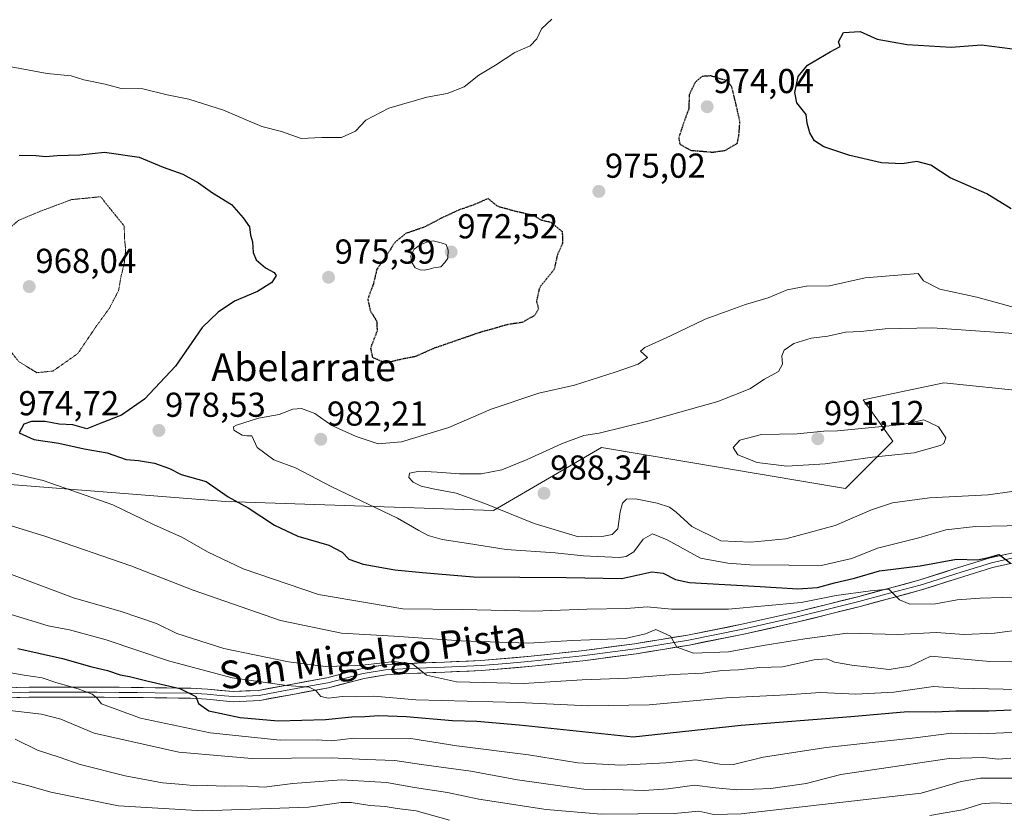
# Model space of a CAD drawing. Units: metres. Extents: x 586661 to 590096, y 4754426 to 4756784.
# Drawn here: x 587066 to 587351, y 4755690 to 4755920 of the extents above; entities that cross this region are included whole.
import ezdxf
from ezdxf.enums import TextEntityAlignment as Align

# ---------------------------------------------------------------- set-up
doc = ezdxf.new("R2010")
doc.units = ezdxf.units.M
doc.header["$MEASUREMENT"] = 0
doc.linetypes.add('TRAZOS2', pattern=[0.375, 0.25, -0.125])
for name, color, linetype, lineweight in [('Arbolado forestal CxS', 92, 'Continuous', 0), ('Carátula', 7, 'Continuous', 5), ('Curva de nivel maestra', 36, 'Continuous', 30), ('Curva de nivel maestra depresión', 36, 'TRAZOS2', 30), ('Curva de nivel normal', 36, 'Continuous', 0), ('Curva de nivel normal depresión', 36, 'TRAZOS2', 0), ('Laguna', 142, 'Continuous', 13), ('Laguna Cxs', 142, 'Continuous', 13), ('Layer 0', 7, 'Continuous', 0), ('Punto de cota en terreno', 7, 'Continuous', 0), ('Rótulo de punto de cota en terreno', 19, 'Continuous', 0), ('Texto cartográfico', 19, 'Continuous', 0)]:
    doc.layers.add(name, color=color, linetype=linetype, lineweight=lineweight)
doc.styles.add('Arial', font='txt', dxfattribs={"height": 0.2})

# ---------------------------------------------------------------- blocks, each defined once
blk = doc.blocks.new('*U150')
at = {"layer": 'Arbolado forestal CxS', "color": 92, "linetype": 'Continuous', "lineweight": 0}
blk.add_polyline3d([(587357.67, 4755812.63, 988.6), (587333.44, 4755815.18, 989.5), (587310.13, 4755810.28, 989.25), (587318.7, 4755798.28, 989.96), (587304.99, 4755784.57, 986.4), (587234.44, 4755796.43, 986.46), (587203.22, 4755778.23, 983.96), (587125.74, 4755780.83, 974.06), (587043.82, 4755787.33, 966.07), (587017.57, 4755785.14, 963.5), (586981.41, 4755782.13, 959.71), (586912.5, 4755773.03, 954.06), (586864.39, 4755775.63, 951.59), (586851.51, 4755764.11, 945.78), (586850.89, 4755737.92, 934.32), (586859.19, 4755692.42, 913.72), (586799.82, 4755701.35, 917.19), (586750.08, 4755707.73, 920.65), (586708, 4755726.85, 934.07), (586673.27, 4755734.03, 941.14), (586667.76, 4756169.23, 957.7)], dxfattribs=at)
blk = doc.blocks.new('*U165')
at = {"layer": 'Curva de nivel normal', "color": 36, "linetype": 'Continuous', "lineweight": 0}
blk.add_polyline3d([(587050.65, 4755777.9, 965), (587073.83, 4755770.69, 965), (587098.36, 4755762.28, 965), (587116.39, 4755755.21, 965), (587141.64, 4755746.46, 965), (587159.26, 4755742.75, 965), (587174.47, 4755741.95, 965), (587193.89, 4755740.56, 965), (587213.36, 4755739.92, 965), (587226.02, 4755740.7, 965), (587241.33, 4755741.21, 965), (587247.17, 4755742.56, 965), (587250.19, 4755743.83, 965), (587254.41, 4755741.92, 965), (587256.27, 4755738.76, 965), (587261.08, 4755737.01, 965), (587271.14, 4755737.4, 965), (587281.22, 4755739.24, 965), (587293.26, 4755741.13, 965), (587305.5, 4755742.74, 965), (587320.1, 4755742.41, 965), (587331.21, 4755742.94, 965), (587339.28, 4755742.44, 965), (587348.04, 4755742.82, 965), (587365.58, 4755745.06, 965)], dxfattribs=at)
blk = doc.blocks.new('*U169')
at = {"layer": 'Curva de nivel normal', "color": 36, "linetype": 'Continuous', "lineweight": 0}
for points in [[(587063.44, 4755699.94, 930), (587068.91, 4755698.64, 930), (587075.24, 4755696.77, 930), (587094.83, 4755692.82, 930), (587119.2, 4755691.36, 930), (587149.7, 4755692.49, 930), (587159.22, 4755693.8, 930), (587162.04, 4755693.8, 930), (587167.5, 4755692.99, 930), (587171.88, 4755692.7, 930), (587175.35, 4755692.1, 930), (587180.84, 4755691.39, 930), (587190.48, 4755688.69, 930)], [(587329.38, 4755690.1, 930), (587338.84, 4755691.69, 930), (587344.39, 4755693.4, 930), (587347.93, 4755693.75, 930), (587357.51, 4755693.28, 930)]]:
    blk.add_polyline3d(points, dxfattribs=at)
blk = doc.blocks.new('*U178')
at = {"layer": 'Curva de nivel normal', "color": 36, "linetype": 'Continuous', "lineweight": 0}
blk.add_polyline3d([(587352.8, 4755706.62, 940), (587349.1, 4755706.34, 940), (587344.9, 4755706.86, 940), (587334.96, 4755706.54, 940), (587303.63, 4755701.91, 940), (587293.63, 4755699.34, 940), (587283.44, 4755697.88, 940), (587273.56, 4755697.49, 940), (587267.44, 4755698.02, 940), (587261.3, 4755698.81, 940), (587253.74, 4755697.73, 940), (587246.75, 4755697.28, 940), (587240.74, 4755697.5, 940), (587229.32, 4755697.69, 940), (587210.12, 4755700.35, 940), (587196.69, 4755702.84, 940), (587182.37, 4755704.81, 940), (587174.71, 4755705.96, 940), (587166.39, 4755706.22, 940), (587156.29, 4755706.7, 940), (587133.35, 4755706.5, 940), (587112.21, 4755708.34, 940), (587087.79, 4755713.82, 940), (587078.12, 4755717.89, 940), (587072.51, 4755719.32, 940), (587061.77, 4755720.59, 940)], dxfattribs=at)
blk = doc.blocks.new('*U183')
at = {"layer": 'Curva de nivel normal', "color": 36, "linetype": 'Continuous', "lineweight": 0}
blk.add_polyline3d([(587363.45, 4755726.33, 955), (587337.76, 4755726.83, 955), (587330.47, 4755727.32, 955), (587318.99, 4755725.74, 955), (587308, 4755725.16, 955), (587297.79, 4755725.65, 955), (587287.9, 4755724.91, 955), (587270.48, 4755724.06, 955), (587248.24, 4755722.07, 955), (587230.65, 4755721.8, 955), (587210.45, 4755722.76, 955), (587180.79, 4755723.55, 955), (587168.58, 4755724.56, 955), (587163.54, 4755724.4, 955), (587159.49, 4755724.45, 955), (587155.5, 4755724.02, 955), (587153.32, 4755724.43, 955), (587151.9, 4755726.21, 955), (587149.97, 4755727.21, 955), (587143.45, 4755727.66, 955), (587127.62, 4755729.91, 955), (587109.24, 4755734.77, 955), (587091.28, 4755740.89, 955), (587080.62, 4755743.71, 955), (587074.51, 4755744.92, 955), (587063.73, 4755748.22, 955)], dxfattribs=at)
blk = doc.blocks.new('*U185')
at = {"layer": 'Curva de nivel normal', "color": 36, "linetype": 'Continuous', "lineweight": 0}
blk.add_polyline3d([(587042.93, 4755793.82, 970), (587072.99, 4755786.96, 970), (587093.12, 4755779.88, 970), (587104.9, 4755774.2, 970), (587113.31, 4755770.44, 970), (587120.55, 4755766.26, 970), (587130.89, 4755761.35, 970), (587152.63, 4755753.95, 970), (587177.03, 4755749.85, 970), (587194.27, 4755749.61, 970), (587214.98, 4755749.13, 970), (587230.26, 4755749.75, 970), (587241.71, 4755749.9, 970), (587247.7, 4755750.36, 970), (587254.74, 4755749.73, 970), (587271.16, 4755749.68, 970), (587292.21, 4755751.62, 970), (587302.28, 4755753.71, 970), (587312.21, 4755755, 970), (587317.52, 4755755.5, 970), (587320.62, 4755752.46, 970), (587323.58, 4755751.17, 970), (587331.06, 4755751.31, 970), (587337.3, 4755752.42, 970), (587343.96, 4755752.94, 970), (587363.3, 4755753.46, 970)], dxfattribs=at)
blk = doc.blocks.new('*U190')
at = {"layer": 'Curva de nivel normal', "color": 36, "linetype": 'Continuous', "lineweight": 0}
blk.add_polyline3d([(587060.96, 4755731.77, 945), (587067.56, 4755730.63, 945), (587072.71, 4755729.86, 945), (587076.66, 4755728.48, 945), (587083.1, 4755726.67, 945), (587087.14, 4755725.16, 945), (587088.48, 4755724.14, 945), (587089.86, 4755722.32, 945), (587101.12, 4755718.24, 945), (587121.34, 4755713.99, 945), (587141.59, 4755711.84, 945), (587152.28, 4755711.91, 945), (587156.51, 4755711.66, 945), (587162.88, 4755712.41, 945), (587179.32, 4755712.28, 945), (587192.63, 4755710.22, 945), (587213.3, 4755707.62, 945), (587227.63, 4755705.31, 945), (587240.07, 4755704.59, 945), (587253.04, 4755705.26, 945), (587261.74, 4755706.19, 945), (587268.66, 4755704.88, 945), (587272.64, 4755704.84, 945), (587281.17, 4755706.93, 945), (587299.46, 4755709.73, 945), (587325.17, 4755712.49, 945), (587335.63, 4755713.82, 945), (587343.94, 4755713.7, 945), (587359.66, 4755714.31, 945)], dxfattribs=at)
blk = doc.blocks.new('*U191')
at = {"layer": 'Curva de nivel normal', "color": 36, "linetype": 'Continuous', "lineweight": 0}
blk.add_polyline3d([(587064.9, 4755712.08, 935), (587071.37, 4755708.99, 935), (587077.66, 4755706.96, 935), (587083.72, 4755704.77, 935), (587096.76, 4755701.48, 935), (587107.49, 4755699.54, 935), (587113.42, 4755699.05, 935), (587117.33, 4755698.6, 935), (587120.6, 4755698.75, 935), (587125.44, 4755698.58, 935), (587130.44, 4755698.59, 935), (587136.95, 4755698.24, 935), (587145.2, 4755699.31, 935), (587159.3, 4755700.35, 935), (587172.3, 4755699.55, 935), (587180.37, 4755698.14, 935), (587189.94, 4755696.69, 935), (587198.96, 4755694.76, 935), (587218.48, 4755691.82, 935), (587234.38, 4755690.42, 935), (587255.59, 4755690.65, 935), (587262.55, 4755691.34, 935), (587266.96, 4755690.33, 935), (587274.82, 4755690.52, 935), (587326.88, 4755696.56, 935), (587338.4, 4755699.89, 935), (587344.05, 4755700.88, 935), (587357.34, 4755700.83, 935)], dxfattribs=at)
blk = doc.blocks.new('*U193')
at = {"layer": 'Curva de nivel normal', "color": 36, "linetype": 'Continuous', "lineweight": 0}
blk.add_polyline3d([(587220.1, 4755920.31, 980), (587217.12, 4755917.57, 980), (587215.76, 4755914.65, 980), (587213.86, 4755912.57, 980), (587209.43, 4755910.65, 980), (587203.83, 4755907.05, 980), (587198.99, 4755904.15, 980), (587194.72, 4755900.78, 980), (587189.85, 4755898.79, 980), (587183.96, 4755897.8, 980), (587172.96, 4755894.56, 980), (587166.3, 4755891.08, 980), (587163.3, 4755887.9, 980), (587159.3, 4755886.13, 980), (587153.63, 4755886.15, 980), (587147.62, 4755885.86, 980), (587141.91, 4755887.85, 980), (587136.28, 4755889.28, 980), (587125.18, 4755894, 980), (587115.09, 4755897.15, 980), (587108.89, 4755898.44, 980), (587101.79, 4755900.21, 980), (587095.56, 4755900.31, 980), (587090.91, 4755901.55, 980), (587084.8, 4755902.82, 980), (587081.08, 4755903.9, 980), (587074.14, 4755904.57, 980), (587051.7, 4755908.72, 980)], dxfattribs=at)
blk = doc.blocks.new('*U195')
at = {"layer": 'Curva de nivel normal', "color": 36, "linetype": 'Continuous', "lineweight": 0}
blk.add_polyline3d([(587368.78, 4755734.26, 960), (587346.75, 4755734.6, 960), (587329.63, 4755736.09, 960), (587323.63, 4755733.22, 960), (587317.67, 4755732.25, 960), (587306.79, 4755733.5, 960), (587301.84, 4755734.43, 960), (587299.63, 4755735.37, 960), (587295.96, 4755735.1, 960), (587286.77, 4755733.07, 960), (587280.19, 4755732.9, 960), (587274.07, 4755732.18, 960), (587269.25, 4755731.98, 960), (587263.74, 4755731.22, 960), (587255.18, 4755730.84, 960), (587242.08, 4755729.76, 960), (587228.86, 4755729.28, 960), (587211.87, 4755728.22, 960), (587192.52, 4755728.68, 960), (587183.9, 4755730.65, 960), (587179.9, 4755733.83, 960), (587174.48, 4755734.54, 960), (587164.5, 4755733.4, 960), (587154.69, 4755733.18, 960), (587143.98, 4755734.47, 960), (587125.21, 4755738.36, 960), (587111.62, 4755742.66, 960), (587105.75, 4755745.54, 960), (587095.59, 4755749.08, 960), (587081.8, 4755752.95, 960), (587063.9, 4755759.72, 960)], dxfattribs=at)
blk = doc.blocks.new('*U206')
at = {"layer": 'Curva de nivel maestra', "color": 36, "linetype": 'Continuous', "lineweight": 30}
blk.add_polyline3d([(587065.67, 4755738.34, 950), (587078.6, 4755735.48, 950), (587087.07, 4755733.03, 950), (587091.66, 4755731.99, 950), (587095.31, 4755730.76, 950), (587097.97, 4755730.25, 950), (587103.02, 4755728.97, 950), (587112.56, 4755726.8, 950), (587117.14, 4755724.51, 950), (587117.92, 4755722.43, 950), (587120.94, 4755720.33, 950), (587129.96, 4755718.41, 950), (587140.96, 4755717.42, 950), (587154.63, 4755717.85, 950), (587162.3, 4755718.62, 950), (587165.99, 4755718.67, 950), (587170.05, 4755719.01, 950), (587177.94, 4755718.66, 950), (587191.38, 4755717.49, 950), (587198.39, 4755717.37, 950), (587210.61, 4755716.27, 950), (587243.63, 4755712.79, 950), (587274.88, 4755716.19, 950), (587306.58, 4755718.68, 950), (587323.06, 4755720.16, 950), (587330.99, 4755719.99, 950), (587336.92, 4755720.34, 950), (587346.46, 4755720.35, 950), (587352.92, 4755720.64, 950)], dxfattribs=at)
blk = doc.blocks.new('*U211')
at = {"layer": 'Curva de nivel maestra', "color": 36, "linetype": 'Continuous', "lineweight": 30}
for points in [[(587066.1, 4755881.03, 975), (587071.03, 4755880.95, 975), (587073.7, 4755880.63, 975), (587077.07, 4755880.89, 975), (587083.62, 4755881.11, 975), (587090.72, 4755881.88, 975), (587100.78, 4755880.39, 975), (587107.67, 4755877.54, 975), (587113.38, 4755875.46, 975), (587117.94, 4755872.96, 975), (587121.98, 4755870.14, 975), (587127.48, 4755866.75, 975), (587130.84, 4755862.87, 975), (587132.68, 4755860.31, 975), (587132.98, 4755857.88, 975), (587133.52, 4755855.97, 975), (587133.69, 4755852.83, 975), (587134.58, 4755850.73, 975), (587137.3, 4755848.46, 975), (587139.77, 4755847.1, 975), (587140.34, 4755846.18, 975), (587139.12, 4755844.18, 975), (587134.96, 4755841.59, 975), (587128.3, 4755838.75, 975), (587123.63, 4755835.62, 975), (587118.96, 4755831.17, 975), (587111.3, 4755819.96, 975), (587102.3, 4755810.43, 975), (587095.63, 4755805.82, 975), (587089.96, 4755803.61, 975), (587085.63, 4755801.88, 975), (587081.63, 4755803.03, 975), (587077.63, 4755803.26, 975), (587073.56, 4755804, 975), (587069.68, 4755804, 975), (587067.42, 4755803.18, 975), (587066.1, 4755800.68, 975), (587070.28, 4755798.82, 975), (587077.55, 4755797.7, 975), (587084.87, 4755796.1, 975), (587091.52, 4755794.97, 975), (587097.03, 4755793.01, 975), (587100.56, 4755792.71, 975), (587105.23, 4755791.98, 975), (587109.53, 4755790.42, 975), (587112.94, 4755788.69, 975), (587120.12, 4755786.61, 975), (587126.51, 4755782.22, 975), (587132.3, 4755779.01, 975), (587139.9, 4755774.02, 975), (587146.7, 4755770.86, 975), (587155.64, 4755768.19, 975), (587159.48, 4755766.19, 975), (587161.41, 4755764.2, 975), (587165.51, 4755762.73, 975), (587174.7, 4755761.14, 975), (587182.67, 4755760.29, 975), (587197.46, 4755759.1, 975), (587224.23, 4755758.92, 975), (587240.32, 4755758.61, 975), (587249.02, 4755760.51, 975), (587252.32, 4755760.14, 975), (587255.81, 4755758.27, 975), (587259.92, 4755757.41, 975), (587280.36, 4755756.31, 975), (587291.19, 4755755.56, 975), (587296.86, 4755755.98, 975), (587301.85, 4755757.32, 975), (587307.62, 4755758.72, 975), (587314.85, 4755760.84, 975), (587326.6, 4755762.21, 975), (587337.12, 4755764.14, 975), (587343.13, 4755763.99, 975), (587346.38, 4755764.66, 975), (587349.42, 4755765.51, 975), (587352.71, 4755762.98, 975)], [(587352.88, 4755865.53, 975), (587345.84, 4755869.79, 975), (587335.3, 4755874.48, 975), (587329.66, 4755878.1, 975), (587325.63, 4755879.13, 975), (587321.38, 4755878.5, 975), (587315.37, 4755878.8, 975), (587306.25, 4755880.86, 975), (587298.75, 4755883.4, 975), (587296.07, 4755885.1, 975), (587294.65, 4755887.47, 975), (587293.94, 4755890.27, 975), (587293.67, 4755892.78, 975), (587290.94, 4755896.12, 975), (587290.33, 4755899.12, 975), (587291.32, 4755903.78, 975), (587293.99, 4755906.99, 975), (587300.58, 4755910.93, 975), (587303.5, 4755912.46, 975), (587302.97, 4755913.78, 975), (587304.44, 4755916.43, 975), (587309.26, 4755916.76, 975), (587314.16, 4755914.54, 975), (587322.82, 4755912.96, 975), (587335.51, 4755912.27, 975), (587344.28, 4755912.88, 975), (587353.33, 4755911.79, 975)]]:
    blk.add_polyline3d(points, dxfattribs=at)
blk = doc.blocks.new('5PATER')
at = {"layer": 'Carátula', "linetype": 'Continuous', "lineweight": 5}
h = blk.add_hatch(color=250, dxfattribs=at)
edge = h.paths.add_edge_path()
edge.add_ellipse((0, 0.01), major_axis=(-1.33, -1.34), ratio=0.999422, start_angle=0, end_angle=360)

msp = doc.modelspace()

# ---------------------------------------------------------------- linework, layer by layer
at = {"layer": 'Arbolado forestal CxS', "color": 92, "linetype": 'Continuous', "lineweight": 0}
for points in [[(587357.67, 4755812.63, 988.6), (587333.44, 4755815.18, 989.5), (587310.13, 4755810.28, 989.25), (587318.7, 4755798.28, 989.96), (587304.99, 4755784.57, 986.4), (587234.44, 4755796.43, 986.46), (587203.22, 4755778.23, 983.96), (587125.74, 4755780.83, 974.06), (587043.82, 4755787.33, 966.07), (587017.57, 4755785.14, 963.5), (586981.41, 4755782.13, 959.71), (586912.5, 4755773.03, 954.06), (586864.39, 4755775.63, 951.59), (586851.51, 4755764.11, 945.78), (586850.89, 4755737.92, 934.32), (586859.19, 4755692.42, 913.72)], [(587357.67, 4755812.63, 988.6), (587333.44, 4755815.18, 989.5), (587310.13, 4755810.28, 989.25), (587318.7, 4755798.28, 989.96), (587304.99, 4755784.57, 986.4), (587234.44, 4755796.43, 986.46), (587203.22, 4755778.23, 983.96), (587125.74, 4755780.83, 974.06), (587043.82, 4755787.33, 966.07), (587017.57, 4755785.14, 963.5), (586981.41, 4755782.13, 959.71), (586912.5, 4755773.03, 954.06), (586864.39, 4755775.63, 951.59), (586851.51, 4755764.11, 945.78), (586850.89, 4755737.92, 934.32), (586859.19, 4755692.42, 913.72)], [(587043.82, 4755787.33, 966.07), (587125.74, 4755780.83, 974.06), (587203.22, 4755778.23, 983.96), (587234.44, 4755796.43, 986.46), (587304.99, 4755784.57, 986.4), (587318.7, 4755798.28, 989.96), (587310.13, 4755810.28, 989.25), (587333.44, 4755815.18, 989.5), (587357.67, 4755812.63, 988.6)]]:
    msp.add_polyline3d(points, dxfattribs=at)
at = {"layer": 'Curva de nivel maestra depresión', "color": 36, "linetype": 'TRAZOS2', "lineweight": 30}
for points in [[(587266.56, 4755881.88, 975), (587270.14, 4755882.36, 975), (587273.72, 4755884.41, 975), (587274.2, 4755886.95, 975), (587274.47, 4755890.73, 975), (587273.22, 4755896.32, 975), (587272.08, 4755900.85, 975), (587270.83, 4755902.45, 975), (587266.1, 4755903.93, 975), (587263.56, 4755903.77, 975), (587261.5, 4755902.04, 975), (587259.82, 4755898.45, 975), (587259.69, 4755894.45, 975), (587258.16, 4755890.26, 975), (587256.78, 4755886, 975), (587257.1, 4755884.19, 975), (587260.22, 4755882.42, 975), (587266.56, 4755881.88, 975)], [(587171.96, 4755820.92, 975), (587177.15, 4755822.19, 975), (587180.71, 4755822.85, 975), (587186.15, 4755825.26, 975), (587198.96, 4755829.69, 975), (587207.63, 4755832.17, 975), (587211.63, 4755832.72, 975), (587215.13, 4755834.69, 975), (587216.29, 4755836.52, 975), (587215.74, 4755838.78, 975), (587216.62, 4755842.78, 975), (587220.88, 4755848.12, 975), (587221.81, 4755852.31, 975), (587223.3, 4755855.62, 975), (587223.2, 4755858.83, 975), (587219.91, 4755861.52, 975), (587217.06, 4755862.16, 975), (587214.78, 4755863.54, 975), (587208.68, 4755864.97, 975), (587204.39, 4755866.21, 975), (587201.69, 4755868.45, 975), (587197.36, 4755866.56, 975), (587193.34, 4755865.18, 975), (587188.26, 4755862.84, 975), (587183.31, 4755860.22, 975), (587177.92, 4755858.37, 975), (587174.7, 4755855.78, 975), (587171.74, 4755851.12, 975), (587169.49, 4755847.99, 975), (587168.48, 4755843.72, 975), (587166.87, 4755839.36, 975), (587167.58, 4755836.07, 975), (587169.46, 4755832.95, 975), (587169.57, 4755830.15, 975), (587167.67, 4755825.25, 975), (587168.2, 4755822.57, 975), (587171.96, 4755820.92, 975)]]:
    msp.add_polyline3d(points, dxfattribs=at)
at = {"layer": 'Curva de nivel normal', "color": 36, "linetype": 'Continuous', "lineweight": 0}
for points in [[(587353.9, 4755836.94, 980), (587342.97, 4755839.93, 980), (587332.23, 4755842.22, 980), (587327.56, 4755844.65, 980), (587326, 4755846.82, 980), (587310.72, 4755845.51, 980), (587300.41, 4755843.26, 980), (587293.76, 4755843.09, 980), (587288.18, 4755842.1, 980), (587282.68, 4755839.73, 980), (587276.09, 4755837.78, 980), (587264.39, 4755833.56, 980), (587254.37, 4755828.75, 980), (587246.94, 4755825.35, 980), (587245.77, 4755824.29, 980), (587247.75, 4755822.45, 980), (587245.1, 4755820.55, 980), (587238.69, 4755818.32, 980), (587226.63, 4755814.5, 980)], [(587356.42, 4755829.24, 985), (587330.13, 4755831.09, 985), (587316.51, 4755830.77, 985), (587309.45, 4755830.01, 985), (587305.02, 4755829.82, 985), (587299.86, 4755828.69, 985), (587295.05, 4755828.13, 985), (587290.1, 4755826.56, 985), (587287.24, 4755824.61, 985), (587286.59, 4755822.99, 985), (587286.76, 4755820.58, 985), (587285.64, 4755818.45, 985), (587281.63, 4755816.26, 985), (587277.3, 4755813.39, 985), (587268.08, 4755809.77, 985), (587247.83, 4755804.13, 985), (587233.78, 4755800.6, 985), (587229.32, 4755799.97, 985), (587222.89, 4755797.57, 985), (587212.96, 4755792.96, 985), (587205.62, 4755790.02, 985), (587199.64, 4755788.9, 985), (587193.37, 4755788.88, 985), (587186.98, 4755789.38, 985), (587181.79, 4755789.63, 985), (587178.98, 4755789.04, 985), (587178.72, 4755787.79, 985), (587180.04, 4755786.42, 985), (587182.28, 4755785.32, 985), (587186.24, 4755784.39, 985), (587192.42, 4755783.25, 985), (587200.7, 4755780.28, 985), (587215.03, 4755774.54, 985), (587227.84, 4755770.66, 985), (587235.12, 4755770.83, 985), (587237.56, 4755771.31, 985), (587239.2, 4755772.97, 985), (587239.85, 4755777.88, 985), (587240.49, 4755780.35, 985), (587241.67, 4755781.53, 985), (587244.28, 4755781.64, 985), (587250.59, 4755780.41, 985), (587254.09, 4755779.24, 985), (587256.08, 4755777.78, 985), (587260.54, 4755773.62, 985), (587268.92, 4755769.46, 985), (587277.67, 4755769.13, 985)], [(587226.63, 4755814.5, 980), (587216.3, 4755812.18, 980), (587202.59, 4755807.56, 980), (587190.3, 4755802.3, 980), (587176.63, 4755798.11, 980), (587169.92, 4755797.57, 980), (587163.47, 4755799.61, 980), (587156.5, 4755802.87, 980), (587151.61, 4755806.31, 980), (587147.67, 4755807.78, 980), (587145.22, 4755807.53, 980), (587141.3, 4755806.04, 980), (587135.3, 4755804.91, 980), (587128.96, 4755802.96, 980), (587128.05, 4755802.41, 980), (587128.19, 4755801.48, 980), (587130.54, 4755800.08, 980), (587131.86, 4755799.83, 980), (587133.37, 4755799.81, 980), (587134.91, 4755796.49, 980), (587139.69, 4755792.89, 980), (587145.93, 4755790.58, 980), (587156.49, 4755785.1, 980), (587175.5, 4755775.99, 980), (587181.62, 4755772.44, 980), (587184.33, 4755771.03, 980), (587188.39, 4755769.82, 980), (587195.96, 4755768.69, 980), (587206.9, 4755766.96, 980), (587221.06, 4755766.04, 980), (587229.21, 4755765.19, 980), (587239.53, 4755764.7, 980), (587241.62, 4755764.93, 980), (587243.76, 4755766.32, 980), (587246.52, 4755769.92, 980), (587249.17, 4755771.5, 980), (587253.46, 4755769.74, 980), (587263.03, 4755764.46, 980), (587270.96, 4755763.06, 980), (587277.3, 4755762.58, 980), (587288.63, 4755762.46, 980), (587297.96, 4755762.37, 980), (587306.79, 4755764.35, 980), (587314.26, 4755767.37, 980), (587326.2, 4755770.34, 980), (587333.97, 4755772.68, 980), (587342.61, 4755773.65, 980), (587360.95, 4755773.99, 980)], [(587288.02, 4755791.09, 990), (587299.16, 4755791.71, 990), (587312.8, 4755793.63, 990), (587324.88, 4755794.89, 990), (587332.4, 4755797.06, 990), (587333.45, 4755797.66, 990), (587333.97, 4755799.27, 990), (587331.93, 4755802.48, 990), (587327.63, 4755804.45, 990), (587321.54, 4755803.09, 990), (587302.69, 4755801.28, 990), (587298.73, 4755801.16, 990), (587290.99, 4755800.4, 990), (587280.75, 4755800.19, 990), (587274.41, 4755798.55, 990), (587272.51, 4755796.47, 990), (587273.86, 4755794.35, 990), (587279.47, 4755792.13, 990), (587288.02, 4755791.09, 990)], [(587277.67, 4755769.13, 985), (587287.74, 4755770.03, 985), (587302.02, 4755773.95, 985), (587312.51, 4755778.47, 985), (587318.57, 4755780.46, 985), (587329.28, 4755781.9, 985), (587346.3, 4755782.78, 985), (587359.96, 4755784.74, 985)]]:
    msp.add_polyline3d(points, dxfattribs=at)
at = {"layer": 'Curva de nivel normal depresión', "color": 36, "linetype": 'TRAZOS2', "lineweight": 0}
msp.add_polyline3d([(587071.18, 4755818.1, 970), (587075.84, 4755818.57, 970), (587083.01, 4755823.62, 970), (587088.38, 4755831.52, 970), (587092.17, 4755836.74, 970), (587094.84, 4755841.89, 970), (587095.54, 4755846.03, 970), (587096.46, 4755849.61, 970), (587096.87, 4755853.69, 970), (587096.5, 4755857.12, 970), (587096.48, 4755860.43, 970), (587089.63, 4755868.98, 970), (587081.23, 4755868.16, 970), (587072.52, 4755864.91, 970), (587065.88, 4755862.13, 970), (587059.87, 4755856.87, 970), (587057.77, 4755851.45, 970), (587057.75, 4755842.45, 970), (587060.28, 4755833.12, 970), (587061.9, 4755826.55, 970), (587065.9, 4755821.35, 970), (587071.18, 4755818.1, 970)], dxfattribs=at)
at = {"layer": 'Laguna', "color": 142, "linetype": 'Continuous', "lineweight": 13}
msp.add_polyline3d([(587183.21, 4755847.76, 972.96), (587182.06, 4755847.8, 973.04), (587180.59, 4755848.44, 973.19), (587179.47, 4755850.16, 973.57), (587179.34, 4755851.92, 973.71), (587180.33, 4755853.78, 973.7), (587182.05, 4755855.07, 973.73), (587183.95, 4755855.8, 973.67), (587185.77, 4755856.2, 973.57), (587188.13, 4755855.63, 973.17), (587189.56, 4755855.16, 972.95), (587190.11, 4755853.49, 972.54), (587190.03, 4755851.19, 972.57), (587189.16, 4755850, 972.59), (587188.04, 4755848.71, 972.6), (587186, 4755848.4, 972.66), (587184.6, 4755848.08, 972.8), (587183.21, 4755847.76, 972.96)], dxfattribs=at)
at = {"layer": 'Laguna Cxs', "color": 142, "linetype": 'Continuous', "lineweight": 13}
msp.add_polyline3d([(587184.6, 4755848.08, 972.81), (587183.21, 4755847.76, 972.96), (587182.06, 4755847.8, 973.04), (587180.59, 4755848.44, 973.19), (587179.47, 4755850.16, 973.57), (587179.34, 4755851.92, 973.71), (587180.33, 4755853.78, 973.7), (587182.05, 4755855.07, 973.73), (587183.95, 4755855.8, 973.67), (587185.77, 4755856.2, 973.57), (587188.13, 4755855.63, 973.17), (587189.56, 4755855.16, 972.95), (587190.11, 4755853.49, 972.54), (587190.03, 4755851.19, 972.57), (587189.16, 4755850, 972.59), (587188.04, 4755848.71, 972.6), (587186, 4755848.4, 972.66), (587184.6, 4755848.08, 972.81)], close=True, dxfattribs=at)
at = {"layer": 'Layer 0', "linetype": 'Continuous', "lineweight": 0}
for points in [[(587356.53, 4755766.73), (587346.8, 4755764.56), (587336.47, 4755761.36), (587326.2, 4755758.09), (587308.53, 4755753.33), (587290.68, 4755748.88), (587275.03, 4755745.34), (587259.31, 4755742.22), (587244.02, 4755739.72), (587228.66, 4755737.68), (587214.11, 4755736.1), (587199.54, 4755734.86), (587189.02, 4755734.41), (587178.55, 4755734.03), (587171.86, 4755733.63), (587165.23, 4755732.56), (587155.01, 4755729.88), (587145.15, 4755728.05), (587135.29, 4755726.23), (587127.99, 4755725.89), (587120.57, 4755726.57), (587115.71, 4755726.87), (587105.37, 4755727.01), (587095.04, 4755727.13), (587081.98, 4755727.2), (587068.93, 4755727.19), (587058.09, 4755726.83)], [(587058.26, 4755723.92), (587068.97, 4755724.27), (587081.98, 4755724.28), (587095.01, 4755724.2), (587105.34, 4755724.09), (587115.6, 4755723.95), (587120.35, 4755723.66), (587127.93, 4755722.97), (587135.63, 4755723.32), (587145.68, 4755725.18), (587155.54, 4755727), (587165.84, 4755729.71), (587172.18, 4755730.73), (587178.69, 4755731.12), (587189.14, 4755731.5), (587199.72, 4755731.95), (587214.39, 4755733.19), (587229.01, 4755734.79), (587244.45, 4755736.84), (587259.83, 4755739.35), (587275.64, 4755742.49), (587291.35, 4755746.04), (587309.26, 4755750.51), (587327.02, 4755755.3), (587337.34, 4755758.58), (587347.55, 4755761.74), (587357.15, 4755763.88)], [(587356.84, 4755765.31), (587347.18, 4755763.15), (587336.91, 4755759.97), (587331.77, 4755758.34), (587326.61, 4755756.7), (587317.73, 4755754.3), (587308.9, 4755751.92), (587299.97, 4755749.7), (587291.02, 4755747.46), (587275.34, 4755743.92), (587259.57, 4755740.79), (587251.88, 4755739.53), (587244.24, 4755738.28), (587228.84, 4755736.24), (587221.56, 4755735.45), (587214.25, 4755734.65), (587206.97, 4755734.03), (587199.63, 4755733.41), (587189.08, 4755732.96), (587178.62, 4755732.58), (587172.02, 4755732.18), (587165.54, 4755731.14), (587157.94, 4755729.14), (587155.28, 4755728.44), (587150.35, 4755727.53), (587140.49, 4755725.71), (587135.46, 4755724.78), (587131.61, 4755724.6), (587127.96, 4755724.43), (587124.17, 4755724.78), (587120.46, 4755725.12), (587115.66, 4755725.41), (587105.36, 4755725.55), (587100.19, 4755725.61), (587095.03, 4755725.67), (587088.51, 4755725.71), (587081.98, 4755725.74), (587068.95, 4755725.73), (587063.6, 4755725.56)]]:
    msp.add_lwpolyline(points, dxfattribs=at)
for points in [[(587065.32, 4755727.07, 942.26), (587068.93, 4755727.19, 942.87), (587073.28, 4755727.19, 943.69), (587077.63, 4755727.2, 944.74), (587081.98, 4755727.2, 945.46), (587086.33, 4755727.18, 946.42), (587090.69, 4755727.15, 946.76), (587095.04, 4755727.13, 947.58), (587098.48, 4755727.09, 948.33), (587101.93, 4755727.05, 949.02), (587105.37, 4755727.01, 949.3), (587108.82, 4755726.96, 949.64), (587112.26, 4755726.92, 950.04), (587115.71, 4755726.87, 950.55), (587120.57, 4755726.57, 951.23), (587124.28, 4755726.23, 951.81), (587127.99, 4755725.89, 952.38), (587131.64, 4755726.06, 953.15), (587135.29, 4755726.23, 953.9), (587138.58, 4755726.84, 954.48), (587141.86, 4755727.44, 954.72), (587145.15, 4755728.05, 955.18), (587148.44, 4755728.66, 955.46), (587151.72, 4755729.27, 955.9), (587155.01, 4755729.88, 956.84), (587158.42, 4755730.77, 957.95), (587161.82, 4755731.67, 958.77), (587165.23, 4755732.56, 959.85), (587168.55, 4755733.1, 959.82), (587171.86, 4755733.63, 959.23), (587175.21, 4755733.83, 959.49), (587178.55, 4755734.03, 959.9), (587182.04, 4755734.16, 960.37), (587185.53, 4755734.28, 960.79), (587189.02, 4755734.41, 961.13), (587192.53, 4755734.56, 961.43), (587196.03, 4755734.71, 961.63), (587199.54, 4755734.86, 961.92), (587204.4, 4755735.27, 962.34), (587209.25, 4755735.69, 962.71), (587214.11, 4755736.1, 962.91), (587218.96, 4755736.63, 962.89), (587223.81, 4755737.15, 962.86), (587228.66, 4755737.68, 962.87), (587232.5, 4755738.19, 962.95), (587236.34, 4755738.7, 963.25), (587240.18, 4755739.21, 963.93), (587244.02, 4755739.72, 964.36), (587247.84, 4755740.35, 964.55), (587251.67, 4755740.97, 964.44), (587255.49, 4755741.6, 965.03), (587259.31, 4755742.22, 965.45), (587263.24, 4755743, 965.76), (587267.17, 4755743.78, 966.25), (587271.1, 4755744.56, 967.43), (587275.03, 4755745.34, 968.05), (587278.94, 4755746.23, 967.93), (587282.86, 4755747.11, 967.51), (587286.77, 4755748, 967.74), (587290.68, 4755748.88, 967.96), (587295.14, 4755749.99, 969.23), (587299.61, 4755751.11, 969.1), (587304.07, 4755752.22, 968.78), (587308.53, 4755753.33, 969.37), (587312.95, 4755754.52, 970.04), (587317.37, 4755755.71, 970.46), (587321.78, 4755756.9, 972.02), (587326.2, 4755758.09, 972.67), (587329.62, 4755759.18, 972.7), (587333.05, 4755760.27, 972.98), (587336.47, 4755761.36, 973.24), (587339.91, 4755762.43, 973.76), (587343.36, 4755763.49, 974.19), (587346.8, 4755764.56, 974.86), (587351.67, 4755765.65, 975.63)], [(587352.35, 4755762.81, 974.79), (587347.55, 4755761.74, 974.13), (587344.15, 4755760.69, 973.76), (587340.74, 4755759.63, 973.38), (587337.34, 4755758.58, 972.67), (587333.9, 4755757.49, 971.97), (587330.46, 4755756.39, 971.67), (587327.02, 4755755.3, 971.41), (587322.58, 4755754.1, 970.55), (587318.14, 4755752.91, 969.41), (587313.7, 4755751.71, 968.99), (587309.26, 4755750.51, 968.67), (587304.78, 4755749.39, 968.21), (587300.31, 4755748.28, 967.8), (587295.83, 4755747.16, 967.25), (587291.35, 4755746.04, 967.21), (587287.42, 4755745.15, 967.25), (587283.5, 4755744.27, 967.04), (587279.57, 4755743.38, 966.94), (587275.64, 4755742.49, 966.77), (587271.69, 4755741.71, 966.53), (587267.74, 4755740.92, 965.99), (587263.78, 4755740.14, 965.66), (587259.83, 4755739.35, 965.33), (587255.99, 4755738.72, 964.95), (587252.14, 4755738.1, 964.27), (587248.3, 4755737.47, 963.75), (587244.45, 4755736.84, 963.4), (587240.59, 4755736.33, 963.06), (587236.73, 4755735.82, 962.79), (587232.87, 4755735.3, 962.61), (587229.01, 4755734.79, 962.45), (587224.14, 4755734.26, 962.31), (587219.26, 4755733.72, 962.14), (587214.39, 4755733.19, 961.87), (587209.5, 4755732.78, 961.6), (587204.61, 4755732.36, 961.18), (587199.72, 4755731.95, 960.86), (587196.19, 4755731.8, 960.57), (587192.67, 4755731.65, 960.27), (587189.14, 4755731.5, 960.01), (587185.66, 4755731.37, 959.77), (587182.17, 4755731.25, 959.48), (587178.69, 4755731.12, 959.09), (587175.44, 4755730.93, 958.78), (587172.18, 4755730.73, 958.62), (587169.01, 4755730.22, 958.54), (587165.84, 4755729.71, 958.15), (587162.41, 4755728.81, 956.92), (587158.97, 4755727.9, 955.95), (587155.54, 4755727, 955.35), (587152.25, 4755726.39, 954.93), (587148.97, 4755725.79, 954.64), (587145.68, 4755725.18, 954.24), (587142.33, 4755724.56, 953.61), (587138.98, 4755723.94, 952.96), (587135.63, 4755723.32, 952.22), (587131.78, 4755723.15, 951.62), (587127.93, 4755722.97, 951.07), (587124.14, 4755723.32, 950.68), (587120.35, 4755723.66, 950.29), (587115.6, 4755723.95, 949.78), (587112.18, 4755724, 949.35), (587108.76, 4755724.04, 948.75), (587105.34, 4755724.09, 948.18), (587101.9, 4755724.13, 947.71), (587098.45, 4755724.16, 947.01), (587095.01, 4755724.2, 946.28), (587090.67, 4755724.23, 945.41), (587086.32, 4755724.25, 944.82), (587081.98, 4755724.28, 944.03), (587077.64, 4755724.28, 943.33), (587073.31, 4755724.27, 942.63), (587068.97, 4755724.27, 941.95), (587065.4, 4755724.15, 941.35)]]:
    msp.add_polyline3d(points, dxfattribs=at)

# ---------------------------------------------------------------- block references
at = {"layer": 'Arbolado forestal CxS', "color": 92, "linetype": 'Continuous', "lineweight": 0}
msp.add_blockref('*U150', (0, 0), dxfattribs=at)
at = {"layer": 'Curva de nivel maestra', "color": 36, "linetype": 'Continuous', "lineweight": 30}
for name in ['*U206', '*U211']:
    msp.add_blockref(name, (0, 0), dxfattribs=at)
at = {"layer": 'Curva de nivel normal', "color": 36, "linetype": 'Continuous', "lineweight": 0}
for name in ['*U178', '*U191', '*U169', '*U190', '*U195', '*U183', '*U185', '*U165', '*U193']:
    msp.add_blockref(name, (0, 0), dxfattribs=at)
at = {"layer": 'Punto de cota en terreno', "linetype": 'Continuous', "lineweight": 0}
for p in [(587265, 4755895, 974.04), (587233.68, 4755870.52, 975.02), (587191, 4755853, 972.52), (587155.53, 4755845.68, 975.39), (587069, 4755843, 968.04), (587106.48, 4755801.39, 978.53), (587153.29, 4755798.83, 982.21), (587297, 4755799, 991.12), (587217.83, 4755783.22, 988.34)]:
    msp.add_blockref('5PATER', p, dxfattribs=at)

# ---------------------------------------------------------------- texts
at = {"layer": 'Rótulo de punto de cota en terreno', "color": 19, "linetype": 'Continuous', "lineweight": 0, "style": 'Arial'}
for s, p in [('974,04', (587266.76, 4755896.76)), ('975,02', (587235.44, 4755872.28)), ('972,52', (587192.76, 4755854.76)), ('975,39', (587157.29, 4755847.44)), ('968,04', (587070.76, 4755844.76)), ('974,72', (587065.86, 4755803.6)), ('978,53', (587108.24, 4755803.15)), ('982,21', (587155.05, 4755800.59)), ('991,12', (587298.76, 4755800.76)), ('988,34', (587219.59, 4755784.98))]:
    msp.add_text(s, height=7, dxfattribs=at).set_placement(p, align=Align.BOTTOM_LEFT)
at = {"layer": 'Texto cartográfico', "color": 19, "linetype": 'Continuous', "lineweight": 0, "style": 'Arial'}
msp.add_text('Abelarrate', height=8, dxfattribs=at).set_placement((587148.32, 4755819.68), align=Align.MIDDLE_CENTER)
msp.add_text('San Migelgo Pista', height=8, rotation=7.8165, dxfattribs=at).set_placement((587168.26, 4755736.5), align=Align.MIDDLE_CENTER)

doc.saveas('drawing.dxf')
